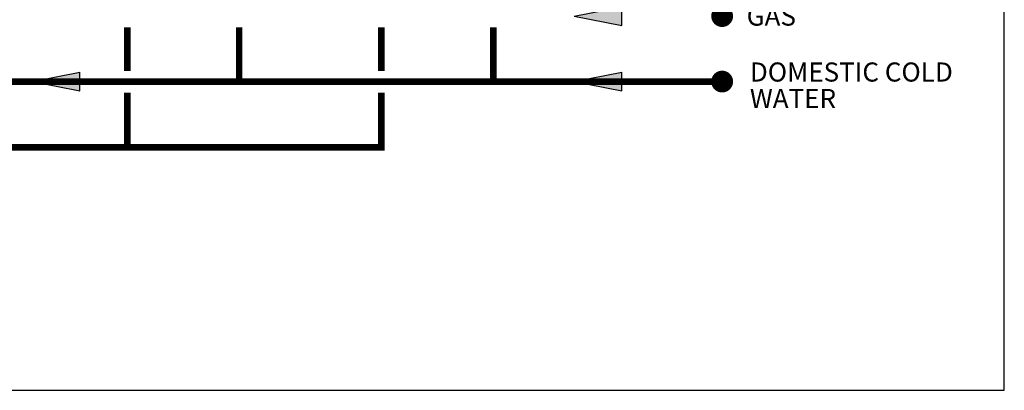
# Model space of a CAD drawing. Units: inches. Extents: x -145 to 156, y -55 to 148.
# Drawn here: x 66 to 156, y -55 to -21 of the extents above; entities that cross this region are included whole.
import ezdxf
from ezdxf.enums import TextEntityAlignment as Align

# ---------------------------------------------------------------- set-up
doc = ezdxf.new("R2010")
doc.units = ezdxf.units.IN
doc.header["$MEASUREMENT"] = 0
doc.layers.add('Text', color=2, linetype='Continuous')
doc.styles.add('ROMANS', font='romans.shx')

# ---------------------------------------------------------------- blocks, each defined once
blk = doc.blocks.new('Flow')
at = {"color": 2}
for p, q in [((0, 0), (0.1813, 0.0356)), ((0, 0), (0.1813, -0.0356)), ((0.1813, -0.0356), (0.1813, 0.0356))]:
    blk.add_line(p, q, dxfattribs=at)
blk.add_solid([(0, 0), (0.1813, 0.0356), (0.1813, -0.0356)], dxfattribs=at)

msp = doc.modelspace()

# ---------------------------------------------------------------- linework, layer by layer
at = {"const_width": 1}
for points in [[(130.095, -21.149, 1), (131.095, -21.149, 1)], [(130.095, -27.149, 1), (131.095, -27.149, 1)]]:
    msp.add_lwpolyline(points, format="xyb", close=True, dxfattribs=at)
at = {"const_width": 0.6}
for points in [[(-99.967, -22.175), (-99.968, -27.175), (130.595, -27.149)], [(76.07, -26.177), (76.069, -22.176)], [(86.329, -22.179), (86.328, -27.179)], [(99.357, -26.177), (99.356, -22.176)], [(109.616, -22.18), (109.615, -27.18)], [(99.359, -28.177), (99.361, -33.172), (-124.602, -33.164)], [(76.074, -33.202), (76.072, -28.177)]]:
    msp.add_lwpolyline(points, dxfattribs=at)
at = {"layer": 'Defpoints'}
msp.add_lwpolyline([(-144.542, -55.438), (156.458, -55.438), (156.458, 148.28), (-144.542, 148.28)], close=True, dxfattribs=at)

# ---------------------------------------------------------------- block references
at = {"xscale": 24, "yscale": 24, "zscale": 24}
for p in [(117.04, -21.149), (67.377, -27.149), (117.039, -27.149)]:
    msp.add_blockref('Flow', p, dxfattribs=at)

# ---------------------------------------------------------------- texts
at = {"layer": 'Text', "style": 'ROMANS'}
msp.add_text('GAS', height=1.75, dxfattribs=at).set_placement((132.84, -21.149), align=Align.MIDDLE_LEFT)
at = {"layer": 'Text', "insert": (133.137, -25.399), "char_height": 1.75, "width": 20.77, "attachment_point": 1, "line_spacing_factor": 0.832653, "style": 'ROMANS'}
msp.add_mtext('DOMESTIC COLD WATER', dxfattribs=at)

doc.saveas('drawing.dxf')
